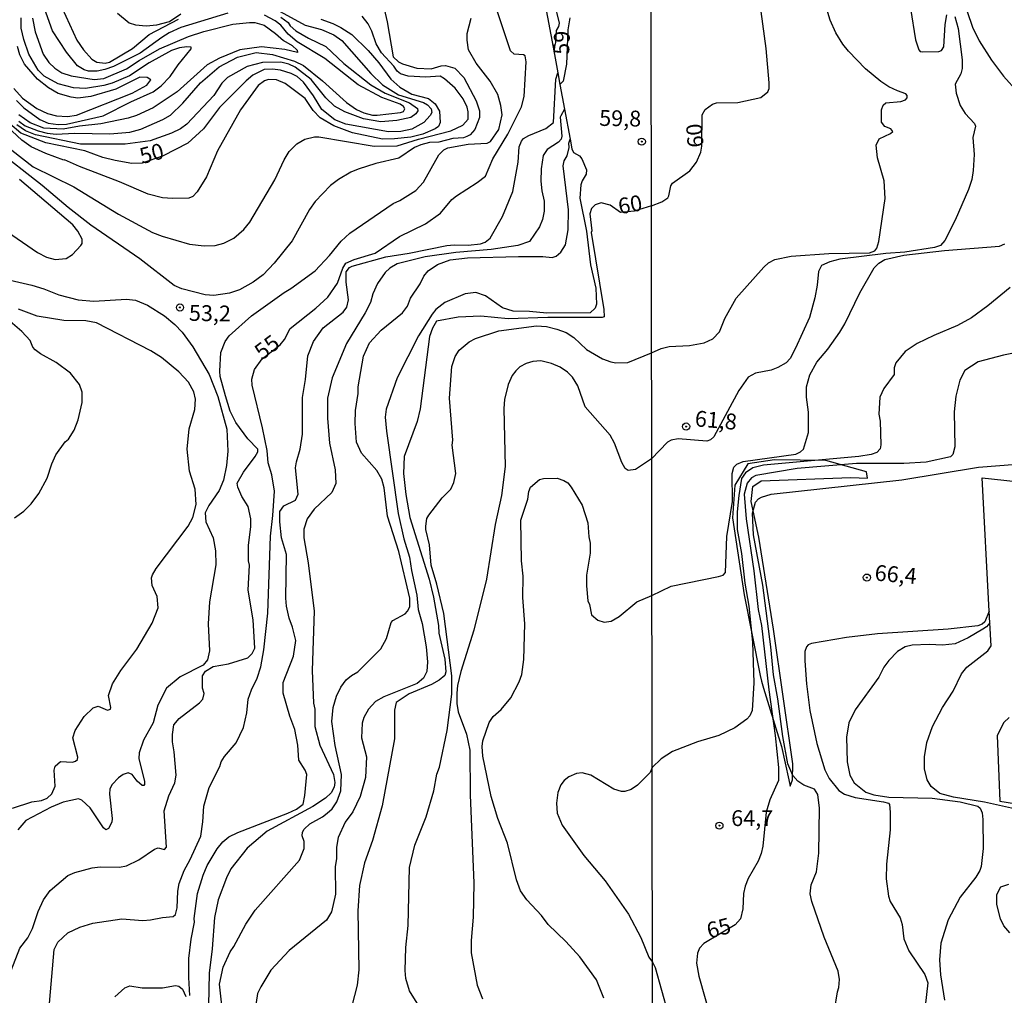
# Model space of a CAD drawing. Units: millimetres. Extents: x 183122 to 185539, y 1671511 to 1674288.
# Drawn here: x 183509 to 183664, y 1671654 to 1671808 of the extents above; entities that cross this region are included whole.
import ezdxf
from ezdxf.enums import TextEntityAlignment as Align

# ---------------------------------------------------------------- set-up
doc = ezdxf.new("R2010")
doc.units = ezdxf.units.MM
doc.header["$MEASUREMENT"] = 0
for name, color, linetype in [('IMAGEM', 7, 'Continuous'), ('V-CORTE', 241, 'Continuous'), ('V-CURVA_DE_NIVEL', 4, 'Continuous'), ('V-CURVA_MESTRA', 1, 'Continuous'), ('V-PONTO_DE_APARELHO', 4, 'Continuous'), ('V-TEXTO_DE_ALTIMETRIA', 40, 'Continuous'), ('X-LIMITE_1000', 7, 'Continuous')]:
    doc.layers.add(name, color=color, linetype=linetype)
picture_1 = doc.add_image_def('image1.jpg', size_in_pixel=(4027, 4628))

# ---------------------------------------------------------------- blocks, each defined once
blk = doc.blocks.new('805')
at = {"color": 0, "linetype": 'ByBlock', "lineweight": -2}
for radius in [0.562, 0.0806]:
    blk.add_circle((0, 0), radius, dxfattribs=at)

msp = doc.modelspace()

# ---------------------------------------------------------------- linework, layer by layer
at = {"layer": 'V-CORTE'}
msp.add_lwpolyline([(183627.12, 1671700.03), (183629.12, 1671693.56), (183630.27, 1671688.31), (183630.49, 1671687.31), (183630.86, 1671688.31), (183630.89, 1671690.8), (183627.86, 1671712.08), (183625.51, 1671726.59), (183624.3, 1671732.24), (183624.56, 1671734.58), (183625.89, 1671735.49), (183640.04, 1671736.03), (183642.69, 1671735.92), (183642.54, 1671736.9), (183636.1, 1671738.72), (183627.98, 1671738.83), (183623.81, 1671738.19), (183621.76, 1671734.82), (183621.38, 1671729.66), (183623.2, 1671717.5), (183625.76, 1671704.77), (183625.94, 1671703.86), (183626.28, 1671702.77)], close=True, dxfattribs=at)
at = {"layer": 'V-CURVA_DE_NIVEL'}
for points in [[(183657.29, 1671816.65), (183658.42, 1671809.57), (183659.25, 1671807.09), (183660.3, 1671804.96), (183662.24, 1671801.91), (183664.16, 1671799.37)], [(183565.86, 1671812.34), (183566.86, 1671807.96), (183567.82, 1671802.4), (183568.68, 1671801.65), (183569.32, 1671801.33), (183571.58, 1671800.65), (183573.84, 1671800.52), (183575.42, 1671801.03), (183576.1, 1671801.08), (183577.57, 1671800.65), (183578.97, 1671799.16), (183580.92, 1671795.49), (183581.43, 1671793.91), (183581.47, 1671792.85), (183580.72, 1671790.93), (183579.98, 1671790.11), (183579.47, 1671789.84), (183578.91, 1671789.64), (183577.25, 1671789.56), (183575.03, 1671788.94), (183573.58, 1671788.88), (183572.17, 1671788.51), (183571.21, 1671788.13), (183568.72, 1671786.42), (183565.09, 1671785.59), (183562.32, 1671784.72), (183561.13, 1671784.21), (183559.2, 1671783.04), (183557.95, 1671782.12), (183555.52, 1671779.58), (183554.62, 1671778.34), (183551.87, 1671773.39), (183549.06, 1671769.83), (183547.29, 1671768.04), (183545.73, 1671766.87), (183543.56, 1671765.63), (183541.98, 1671765.12), (183539.52, 1671764.74), (183538.14, 1671764.86), (183534.47, 1671765.8), (183533.28, 1671766.33), (183527.84, 1671770.56), (183520.14, 1671775.83), (183516.54, 1671778.63), (183512.44, 1671782.14), (183504.87, 1671788)], [(183591.73, 1671811.83), (183592.83, 1671811.58), (183593.21, 1671810.99), (183594.03, 1671807.75), (183593.93, 1671807.19), (183593.57, 1671806.6), (183593.42, 1671804.68), (183593.29, 1671804.04), (183593.06, 1671803.94)], [(183541.72, 1671809.31), (183534.34, 1671807.05), (183532.47, 1671806.21), (183531.32, 1671805.49), (183527.9, 1671803.01), (183523.68, 1671800.9), (183522.32, 1671800.41), (183521.12, 1671800.18), (183519.76, 1671800.18), (183519.07, 1671800.37), (183518.03, 1671801.01), (183516.26, 1671803.17), (183514.08, 1671806.51), (183512.8, 1671810.03)], [(183515.57, 1671810.12), (183517.92, 1671805.04), (183518.94, 1671803.51), (183520.27, 1671802.08), (183521.08, 1671801.61), (183522.36, 1671801.42), (183523.04, 1671801.61), (183526.69, 1671803.74), (183529.31, 1671805.94), (183533.96, 1671808.35)], [(183572.41, 1671651.8), (183570.4, 1671655), (183569.83, 1671656.92), (183569.7, 1671658.2), (183569.83, 1671661.82), (183570.17, 1671665.28), (183570.38, 1671674.45), (183571.23, 1671677.99), (183573.03, 1671682.47), (183574.26, 1671686.56), (183574.73, 1671689.21), (183575.12, 1671690.31), (183576.35, 1671696.11), (183577.08, 1671701.83), (183577.08, 1671704.69), (183575.8, 1671714.54), (183574.73, 1671719.19), (183573.84, 1671722.19), (183573.54, 1671725.37), (183572.98, 1671727.8), (183572.98, 1671728.36), (183573.15, 1671729.55), (183573.43, 1671730.06), (183575.58, 1671732.79), (183576.93, 1671734.2), (183577.42, 1671735.23), (183577.72, 1671736.68), (183577.16, 1671741.13), (183577.25, 1671741.92), (183576.74, 1671748.53), (183577.1, 1671753.56), (183577.59, 1671755.1), (183578.25, 1671756.14), (183579.83, 1671757.44), (183580.81, 1671757.96), (183584.5, 1671759.15), (183590.47, 1671759.96), (183592.05, 1671759.85), (183593.67, 1671759.45), (183595.12, 1671758.89), (183596.34, 1671758.1), (183598.34, 1671756.25), (183600.88, 1671754.76), (183602.16, 1671754.29), (183602.97, 1671754.12), (183604.85, 1671754.2), (183608.6, 1671755.69), (183610.13, 1671756.41), (183611.37, 1671756.71), (183614.57, 1671756.88), (183616.92, 1671757.26), (183618.29, 1671757.9), (183619.31, 1671759.04), (183620.16, 1671761.11), (183621.95, 1671764.33), (183626.31, 1671769.23), (183627.08, 1671769.9), (183628.06, 1671770.45), (183630.62, 1671770.98), (183636.59, 1671771.37), (183643, 1671771.47), (183643.82, 1671771.8), (183644.14, 1671772.23), (183644.49, 1671773.29), (183645.47, 1671780.04), (183645.3, 1671782.85), (183644.27, 1671786.48), (183644.06, 1671788.49), (183644.53, 1671789.49), (183646.3, 1671790.3), (183646.66, 1671790.66), (183646.37, 1671791.04), (183645.42, 1671791.45), (183644.87, 1671792.11), (183644.87, 1671794.08), (183645.13, 1671794.78), (183645.6, 1671795.16), (183647.95, 1671795.4), (183648.67, 1671795.63), (183648.93, 1671795.95), (183648.93, 1671796.3), (183648.73, 1671796.61), (183647.39, 1671797.04), (183646.07, 1671797.7), (183644.79, 1671798.53), (183642.38, 1671800.54), (183639.66, 1671803.34), (183638.79, 1671804.42), (183637.7, 1671806.24), (183636.78, 1671808.2), (183636.12, 1671810.47)], [(183591.82, 1671810.61), (183593.06, 1671803.94)], [(183649.46, 1671810.08), (183650.25, 1671805.13), (183650.76, 1671803.51), (183650.98, 1671803.25), (183651.36, 1671803.21), (183653.96, 1671803.25), (183654.37, 1671803.4), (183654.73, 1671804.02), (183654.96, 1671807.52), (183655.22, 1671809.06)], [(183504.7, 1671789.95), (183511.01, 1671785.08), (183517.45, 1671781.92), (183524.49, 1671777.57), (183529.87, 1671774.72), (183531.36, 1671774.14), (183535.67, 1671772.88), (183538.01, 1671772.58), (183539.72, 1671772.63), (183541.13, 1671773.01), (183542.7, 1671773.82), (183544.28, 1671775.16), (183545.19, 1671776.34), (183549.14, 1671782.99), (183550.63, 1671786.19), (183551.4, 1671787.47), (183552.6, 1671788.68), (183553.88, 1671789.41), (183555.41, 1671789.82), (183556.1, 1671789.82), (183564.84, 1671788.32), (183568.46, 1671788.37), (183571.83, 1671789.43), (183576.95, 1671790.73), (183578.83, 1671791.63), (183579.68, 1671792.59), (183579.68, 1671793.74), (183579.51, 1671794.47), (183578.87, 1671795.79), (183577.59, 1671797.47), (183575.92, 1671798.97), (183575.25, 1671799.35), (183572.99, 1671799.24), (183570.21, 1671799.35), (183569, 1671799.73), (183568.48, 1671800.14), (183567.95, 1671800.93), (183566.01, 1671803.08), (183565.15, 1671804.49), (183564.47, 1671806.49), (183563.86, 1671807.65), (183562.94, 1671808.82)], [(183507.17, 1671657.26), (183508.92, 1671661.74), (183510.18, 1671663.36), (183510.93, 1671664.81), (183511.82, 1671667.5), (183512.67, 1671669.37), (183513.72, 1671670.82), (183516.49, 1671673.21), (183517.58, 1671673.68), (183520.31, 1671674.4), (183521.59, 1671674.57), (183524.66, 1671674.53), (183525.77, 1671674.74), (183527.67, 1671675.68), (183530.16, 1671677.37), (183530.76, 1671677.54), (183531.76, 1671677.3), (183532.08, 1671677.69), (183531.7, 1671683.42), (183532.44, 1671685.75), (183533.36, 1671687.84), (183533.57, 1671689.03), (183533.27, 1671692.7), (183532.98, 1671694.28), (183532.98, 1671695.47), (183533.23, 1671696.99), (183534.04, 1671697.97), (183537.28, 1671700.46), (183537.78, 1671701.02), (183538.01, 1671701.91), (183537.75, 1671702.77), (183537.75, 1671704.69), (183538.2, 1671705.45), (183539.4, 1671706.18), (183541.85, 1671706.62), (183544.88, 1671707.58), (183545.6, 1671708.25), (183545.98, 1671709.08), (183545.73, 1671713.56), (183544.92, 1671718.25), (183545.13, 1671722.17), (183545, 1671722.86), (183545, 1671725.33), (183545.39, 1671728.23), (183545.39, 1671729.51), (183544.96, 1671731.43), (183543.96, 1671733.01), (183543.3, 1671734.52), (183543.21, 1671735.14), (183544.19, 1671736.85), (183546.05, 1671739.32), (183546.45, 1671740.09), (183546.45, 1671740.49), (183544.9, 1671742.15), (183543, 1671744.71), (183542.12, 1671746.5), (183541.36, 1671748.91), (183540.53, 1671751.99), (183540.48, 1671752.8), (183540.65, 1671755.74), (183541.31, 1671757.49), (183541.96, 1671758.4), (183545.45, 1671761.56), (183550.61, 1671765.23), (183551.7, 1671765.84), (183555.52, 1671768.66), (183557.8, 1671771.07), (183559.61, 1671773.35), (183560.98, 1671774.57), (183567.82, 1671779.3), (183568.89, 1671779.75), (183571.41, 1671781.35), (183572.6, 1671782.63), (183575.05, 1671786.96), (183575.84, 1671787.77), (183576.48, 1671788.07), (183579.68, 1671788.66), (183582.67, 1671788.79), (183583.18, 1671789.07), (183584.5, 1671790.93), (183585.01, 1671793.27), (183584.84, 1671794.77), (183584.35, 1671796.47), (183583.15, 1671798.6), (183580.9, 1671801.42), (183579.72, 1671803.55), (183579.49, 1671805.04), (183579.53, 1671806.11), (183580.11, 1671808.54)], [(183508.37, 1671795.55), (183509.52, 1671794.4), (183512.08, 1671792.52), (183513.36, 1671791.97), (183514.98, 1671791.73), (183516.3, 1671791.82), (183522.06, 1671793.1), (183526.41, 1671795.34), (183529.95, 1671796.9), (183531.23, 1671797.86), (183532.66, 1671799.3), (183533.91, 1671801.16), (183535.96, 1671803.68), (183535.94, 1671803.96), (183535.24, 1671804.02), (183534.13, 1671803.85), (183532.85, 1671803.42), (183529.31, 1671801.48), (183526.2, 1671799.41), (183523.47, 1671798.28), (183522.19, 1671797.92), (183519.25, 1671797.41), (183517.37, 1671797.54), (183514.98, 1671798.17), (183512.74, 1671799.37), (183511.82, 1671800.31), (183510.33, 1671802.83), (183509.54, 1671805.17), (183509.13, 1671806.94), (183509.13, 1671808.58)], [(183550.08, 1671808.71), (183551.27, 1671807.84), (183551.57, 1671807.34), (183552.45, 1671806.53), (183554.47, 1671805.36), (183557.22, 1671804.06), (183560.04, 1671801.37), (183564.28, 1671798), (183566.55, 1671796.68), (183570.43, 1671795.17), (183571.66, 1671794.25), (183571.7, 1671793.91), (183571.4, 1671793.44), (183570.64, 1671792.84), (183568.42, 1671792.35), (183565.86, 1671792.16), (183563.13, 1671792.63), (183560.19, 1671793.74), (183558.59, 1671794.65), (183557.2, 1671795.96), (183554.88, 1671798.84), (183552.36, 1671800.8), (183551.36, 1671801.27), (183550.08, 1671801.59), (183547.22, 1671801.54), (183544.79, 1671800.9), (183541.68, 1671799.16), (183540.78, 1671798.28), (183539.52, 1671796.32), (183535.26, 1671791.82), (183534.26, 1671791.05), (183532.85, 1671790.37), (183529.48, 1671789.15), (183525.52, 1671788.62), (183518.46, 1671788.62), (183511.36, 1671790.11), (183509.8, 1671790.75), (183508.45, 1671791.67)], [(183510.93, 1671808.54), (183511.35, 1671806.36), (183512.59, 1671802.83), (183513.5, 1671801.55), (183514.42, 1671800.65), (183515.53, 1671799.92), (183517.03, 1671799.41), (183520.65, 1671798.86), (183522.15, 1671799.03), (183525.73, 1671800.52), (183527.73, 1671801.87), (183530.93, 1671803.68), (183535.52, 1671805.64), (183537.93, 1671806.45), (183542.51, 1671807.56), (183545.13, 1671807.86), (183545.99, 1671807.86), (183547.48, 1671807.43), (183549.25, 1671806.13), (183550.51, 1671804.98), (183551.87, 1671804.19), (183552.68, 1671803.47), (183552.72, 1671803.12), (183550.72, 1671803.59), (183547.05, 1671803.98), (183543.64, 1671803.55), (183540.4, 1671802.2), (183538.48, 1671801.14), (183533.75, 1671796.9), (183529.93, 1671794.4), (183527.31, 1671793.14), (183526.03, 1671792.74), (183521.72, 1671791.86), (183518.31, 1671791.5), (183515.75, 1671791.01), (183512.72, 1671791.16), (183510.52, 1671792.01), (183508.73, 1671793.29)], [(183508.75, 1671792.29), (183509.73, 1671791.54), (183511.82, 1671790.73), (183513.23, 1671790.37), (183514.64, 1671790.2), (183517.54, 1671790.37), (183523.13, 1671790.26), (183526.28, 1671790.52), (183528.03, 1671791.03), (183531.49, 1671792.52), (183532.68, 1671793.23), (183534.62, 1671795.11), (183537.41, 1671798.31), (183540.38, 1671800.84), (183543.28, 1671802.35), (183546.2, 1671803.12), (183548.8, 1671802.78), (183552.26, 1671801.76), (183553.66, 1671801.08), (183556.69, 1671798.66), (183560.47, 1671795.21), (183562.02, 1671794.12), (183563.18, 1671793.57), (183564.58, 1671793.2), (183565.31, 1671793.2), (183568.98, 1671793.63), (183569.45, 1671793.82), (183569.66, 1671794.21), (183569.48, 1671794.57), (183568.93, 1671794.93), (183566.03, 1671796), (183562.32, 1671798.02), (183557.03, 1671802.14), (183552.7, 1671804.79), (183551.27, 1671806), (183550.1, 1671807.41), (183549.23, 1671808.11), (183547.52, 1671808.99)], [(183595.72, 1671808.57), (183595.39, 1671806.7), (183595.19, 1671801.26), (183594.63, 1671798.6), (183594.15, 1671798.05), (183594.87, 1671794.18), (183595.75, 1671789.42), (183596.03, 1671787.9), (183596.27, 1671787.34), (183597.25, 1671786.79), (183597.61, 1671786.32), (183598.36, 1671784.61), (183598.27, 1671783.89), (183597.63, 1671782.87), (183597.42, 1671782.23), (183597.27, 1671780.09), (183598.32, 1671774.93), (183598.96, 1671769.6), (183599.81, 1671765.93), (183599.89, 1671763.37), (183599.7, 1671762.73), (183598.89, 1671762.03), (183592.09, 1671761.96), (183589.32, 1671762.22), (183586.76, 1671762.26), (183585.06, 1671762.79), (183582.41, 1671764.69), (183580.88, 1671765.21), (183579.17, 1671764.99), (183575.97, 1671763.65), (183574.56, 1671762.52), (183573.96, 1671761.8), (183571.81, 1671758.38), (183568.46, 1671751.77), (183566.73, 1671746.83), (183566.59, 1671745.55), (183566.78, 1671743.33), (183568.59, 1671730.32), (183569.53, 1671726.35), (183570.42, 1671723.45), (183570.72, 1671721.32), (183571.58, 1671717.44), (183571.79, 1671715.18), (183572.39, 1671712.96), (183573.03, 1671709.29), (183573.24, 1671706.95), (183573.15, 1671705.41), (183572.6, 1671704.37), (183571.64, 1671703.51), (183566.33, 1671701.4), (183565.05, 1671700.65), (183563.96, 1671699.46), (183563.19, 1671698.12), (183562.94, 1671697.22), (183562.83, 1671694.92), (183563.6, 1671691.93), (183563.47, 1671688.69), (183562.62, 1671685.66), (183561.45, 1671683.27), (183560.23, 1671681.59), (183559.16, 1671679.18), (183558.87, 1671677.69), (183558.87, 1671675.9), (183558.69, 1671674.58), (183558.74, 1671670.27), (183558.1, 1671667.45), (183557.33, 1671666.17), (183551.4, 1671661.37), (183548.54, 1671658.26), (183546.92, 1671655.64), (183546.43, 1671654.57), (183546.07, 1671652.1)], [(183556.39, 1671808.39), (183558.31, 1671807.71), (183559.59, 1671807.07), (183561.32, 1671805.94), (183563.86, 1671803.44), (183565.54, 1671801.5), (183567.46, 1671798.92), (183568.89, 1671797.62), (183570.77, 1671796.53), (183573.39, 1671795.85), (183574.48, 1671795.02), (183575.12, 1671793.83), (183575.24, 1671792.08), (183574.99, 1671791.44), (183574.44, 1671791.05), (183572.52, 1671790.24), (183570.6, 1671789.75), (183568.04, 1671789.47), (183566.12, 1671789.45), (183561.43, 1671790.43)], [(183656.48, 1671808.8), (183656.99, 1671806.88), (183657.63, 1671801.93), (183657.61, 1671800.61), (183657.42, 1671799.75), (183656.54, 1671798.11), (183656.65, 1671796.68), (183657.29, 1671794.76), (183658.1, 1671793.48), (183659.57, 1671791.92), (183659.7, 1671791.47), (183659.32, 1671789.68), (183659.51, 1671786.99), (183659.38, 1671784.47), (183659.15, 1671783.06), (183658.63, 1671781.49), (183656.5, 1671776.62), (183654.86, 1671773.42), (183654.18, 1671772.63), (183653.28, 1671772.33), (183648.59, 1671771.6), (183645.56, 1671771.39), (183638.34, 1671770.49), (183636.72, 1671770.09), (183635.42, 1671769.47), (183634.97, 1671768.55), (183634.76, 1671766.38), (183634.37, 1671764.37), (183633.52, 1671761.26), (183631.34, 1671756.43), (183630.47, 1671754.83), (183629.85, 1671754.13), (183628.53, 1671753.36), (183627.5, 1671752.97), (183624.99, 1671752.51), (183623.83, 1671751.84), (183622.4, 1671749.78), (183618.45, 1671742.43), (183617.9, 1671741.96), (183617.35, 1671741.75), (183612.82, 1671742.13), (183611.71, 1671741.92), (183611.13, 1671741.6), (183608.62, 1671738.96), (183606.08, 1671737.29), (183604.91, 1671737.14), (183604.46, 1671737.44), (183603.9, 1671738.4), (183602.73, 1671741.45), (183602.09, 1671742.69), (183598.15, 1671747.16), (183596.97, 1671750.51), (183596.12, 1671751.86), (183595.33, 1671752.67), (183594.18, 1671753.43), (183592.82, 1671754.03), (183591.11, 1671754.42), (183589.88, 1671754.33), (183588.83, 1671754.03), (183587.81, 1671753.5), (183587.16, 1671752.88), (183586.63, 1671752.11), (183585.99, 1671750.71), (183585.39, 1671748.36), (183585.27, 1671746.91), (183585.52, 1671737.76), (183584.92, 1671733.18), (183583.9, 1671728.61), (183582.58, 1671719.96), (183580.57, 1671711.9), (183578.48, 1671705.41), (183577.97, 1671703.19), (183577.86, 1671701.98), (183577.89, 1671700.34), (183578.1, 1671699.01), (183579.42, 1671695.52), (183579.93, 1671693), (183579.98, 1671685.92), (183580.57, 1671671.97), (183580.45, 1671666.6), (183580.11, 1671662.93), (183580.11, 1671661.01), (183581.06, 1671655.89), (183581.94, 1671653.72)], [(183593.06, 1671803.94), (183593.81, 1671799.88)], [(183555.2, 1671793.96), (183553.94, 1671795.83), (183550.78, 1671798.2), (183549.44, 1671798.77), (183548.16, 1671798.86), (183547.52, 1671798.62), (183546.52, 1671797.9), (183543.76, 1671794.04), (183540.1, 1671787.6), (183538.35, 1671783.51), (183536.92, 1671781.12), (183536.22, 1671780.39), (183535.58, 1671780.09), (183533.02, 1671780.05), (183531.4, 1671780.18), (183529.18, 1671780.73), (183524.66, 1671782.71), (183518.35, 1671785.12), (183515.96, 1671786.19), (183515.85, 1671786.12), (183513.02, 1671787.17), (183510.72, 1671788.21), (183509.22, 1671789.28), (183503.04, 1671795)], [(183550.21, 1671726.52), (183549.95, 1671729.04), (183549.95, 1671730.68), (183550.59, 1671731.55), (183552.39, 1671732.43), (183552.83, 1671733.39), (183552.43, 1671737.53), (183552.55, 1671738.49), (183553.17, 1671740.47), (183553.53, 1671742.86), (183553.53, 1671748.66), (183554, 1671751.47), (183554.36, 1671755.25), (183555.26, 1671757.49), (183556.77, 1671759.66), (183559.93, 1671762.1), (183560.53, 1671762.91), (183560.78, 1671764.06), (183560.4, 1671766.87), (183560.42, 1671768.49), (183560.94, 1671769.19), (183561.34, 1671769.39), (183566.67, 1671770.86), (183570.34, 1671771.43), (183576.27, 1671772.63), (183577.46, 1671772.76), (183579.64, 1671772.71), (183581.6, 1671772.93), (183582.33, 1671773.18), (183583.15, 1671773.78), (183585.07, 1671777.24), (183586.69, 1671781.16), (183587.55, 1671785.81), (183587.7, 1671788.22), (183588.08, 1671789.14), (183588.4, 1671789.54), (183589.26, 1671789.99), (183591.92, 1671791.11), (183593.11, 1671792.08), (183593.52, 1671798.9), (183593.81, 1671799.88), (183594.15, 1671798.05)], [(183666.42, 1671796.85), (183664.16, 1671799.37)], [(183594.87, 1671794.18), (183594.31, 1671793.1), (183594.2, 1671792.89), (183594.44, 1671789.9), (183594.33, 1671789.43), (183593.92, 1671788.98), (183592.11, 1671787.79), (183591.51, 1671786.83), (183591.17, 1671784.74), (183591.15, 1671782.82), (183591.28, 1671781.25), (183591.66, 1671779.62), (183591.68, 1671778.09), (183591.39, 1671776.77), (183590.92, 1671775.57), (183589.36, 1671773.27), (183587.49, 1671772.65), (183583.31, 1671771.99), (183577.72, 1671771.52), (183572.86, 1671770.84), (183568.46, 1671769.77), (183567.31, 1671769.06), (183566.54, 1671768.4), (183565.35, 1671766.66), (183564.62, 1671765.04), (183564.24, 1671763.67), (183563.43, 1671762.01), (183560.44, 1671757.15), (183558.18, 1671751.77), (183557.46, 1671748.53), (183557.46, 1671745.38), (183557.76, 1671741.45), (183558.65, 1671737.23), (183558.78, 1671735.05), (183558.14, 1671733.65), (183555.37, 1671731), (183554.28, 1671729.51), (183553.75, 1671727.89), (183553.75, 1671726.48), (183554.43, 1671722.56), (183555.37, 1671714.92), (183555.07, 1671705.58), (183555.28, 1671700.42), (183555.45, 1671699.44), (183555.47, 1671696.71), (183556.24, 1671693.77), (183558.4, 1671689.12), (183558.61, 1671687.88), (183558.54, 1671687.16), (183558.03, 1671686.26), (183557.16, 1671685.41), (183555.16, 1671684.1), (183547.95, 1671680.22), (183544.77, 1671677.5), (183542.23, 1671674.23), (183541.51, 1671672.83), (183540.23, 1671669.33), (183539.63, 1671666.56), (183539.29, 1671661.61), (183538.78, 1671657.77), (183538.69, 1671652.7)], [(183561.43, 1671790.43), (183558.44, 1671791.52), (183556.33, 1671792.82), (183555.2, 1671793.96)], [(183541.1, 1671649.92), (183540.44, 1671656.02), (183540.99, 1671658.75), (183542.08, 1671661.14), (183542.7, 1671661.99), (183544.58, 1671665.49), (183546.07, 1671667.75), (183553.02, 1671675.6), (183553.77, 1671677.48), (183553.79, 1671678.54), (183553.49, 1671679.48), (183553.53, 1671680.04), (183553.77, 1671680.5), (183554.68, 1671681.33), (183556.69, 1671682.46), (183557.42, 1671683.06), (183558.19, 1671683.74), (183558.93, 1671684.81), (183559.59, 1671686.56), (183559.68, 1671689.16), (183558.65, 1671693.73), (183558.14, 1671697.52), (183558.35, 1671699.74), (183558.91, 1671701.49), (183559.59, 1671702.94), (183560.42, 1671704.07), (183561.23, 1671704.77), (183562.26, 1671705.34), (183565.9, 1671708.99), (183566.8, 1671710.62), (183567.5, 1671713.15), (183567.8, 1671713.45), (183569.7, 1671714.49), (183570.1, 1671714.9), (183570.44, 1671715.61), (183570.47, 1671716.97), (183568.74, 1671724.35), (183566.93, 1671729.94), (183566.39, 1671734.37), (183566.03, 1671735.78), (183565.26, 1671737.14), (183562.83, 1671739.85), (183562.06, 1671741.62), (183561.85, 1671744.57), (183561.89, 1671746.61), (183562.28, 1671749.3), (183562.28, 1671750.34), (183563.13, 1671755.19), (183564.09, 1671757.28), (183565.92, 1671759.26), (183569.31, 1671762.01), (183570.08, 1671763.08), (183570.57, 1671764.31), (183572.09, 1671766.57), (183572.68, 1671767.81), (183573.34, 1671768.64), (183574.84, 1671769.66), (183576.82, 1671770.37), (183579.55, 1671770.71), (183587.61, 1671770.92), (183591.45, 1671770.92), (183592.9, 1671770.77), (183593.54, 1671770.98), (183594.27, 1671771.6), (183595.03, 1671772.76), (183595.46, 1671775.1), (183595.5, 1671778.3), (183594.63, 1671785.21), (183594.82, 1671786), (183595.31, 1671786.79), (183595.59, 1671788.11), (183595.54, 1671788.79), (183595.75, 1671789.42)], [(183506.96, 1671774.8), (183511.7, 1671771.54), (183513.1, 1671770.79), (183514.51, 1671770.45), (183516.21, 1671770.6), (183517.22, 1671771.22), (183518.52, 1671772.63), (183518.73, 1671772.97), (183518.73, 1671773.65), (183518.07, 1671774.89), (183517.26, 1671775.89), (183508.88, 1671783.08)], [(183601.09, 1671653.85), (183599.92, 1671656.75), (183597.31, 1671660.37), (183595.05, 1671662.8), (183592.28, 1671665.45), (183591.21, 1671666.86), (183588.93, 1671669.33), (183587.93, 1671670.78), (183587.27, 1671672.49), (183585.86, 1671678.29), (183584.33, 1671682.21), (183583.28, 1671685.66), (183581.98, 1671692.02), (183581.88, 1671693.56), (183582, 1671694.45), (183582.96, 1671697.35), (183583.6, 1671698.31), (183584.88, 1671699.39), (183586.37, 1671701.25), (183587.72, 1671703.75), (183588.12, 1671704.94), (183588.46, 1671707.29), (183588.59, 1671712.92), (183588.29, 1671717.06), (183588.34, 1671720.43), (183588.06, 1671722.86), (183588, 1671729.3), (183589.1, 1671732.62), (183589.23, 1671733.82), (183589.49, 1671734.5), (183590.9, 1671735.69), (183591.54, 1671735.86), (183593.71, 1671735.9), (183594.78, 1671735.54), (183595.37, 1671735.16), (183595.93, 1671734.5), (183597.63, 1671731.64), (183598.53, 1671728.87), (183598.68, 1671726.65), (183598.91, 1671725.67), (183598.91, 1671724.09), (183598.32, 1671720.6), (183598.32, 1671718.93), (183598.57, 1671716.54), (183598.83, 1671715.95), (183599.13, 1671714.33), (183600.11, 1671713.51), (183601.13, 1671713.21), (183602.24, 1671713.36), (183603.48, 1671714.07), (183606.3, 1671716.39), (183608.65, 1671717.38), (183611.71, 1671718.87), (183619.18, 1671720.37), (183619.9, 1671720.62), (183620.29, 1671721.03), (183620.5, 1671726.69), (183621.36, 1671732.24), (183621.31, 1671736.63), (183621.57, 1671737.63), (183622.08, 1671738.15), (183623.07, 1671738.55), (183631.39, 1671739.72), (183632.13, 1671740.08), (183632.56, 1671740.52), (183633.35, 1671743.12), (183633.35, 1671746.32), (183633.05, 1671748.71), (183633.05, 1671750.33), (183633.56, 1671752.25), (183634.67, 1671754.25), (183636.4, 1671756.26), (183638.32, 1671758.99), (183639.09, 1671760.28), (183641.46, 1671765.18), (183643.72, 1671769.11), (183644.45, 1671769.85), (183645.43, 1671770.43), (183648.42, 1671771.13), (183654.82, 1671771.88), (183663.5, 1671772.56), (183664.34, 1671772.9)], [(183506.71, 1671767.32), (183510.8, 1671766.36), (183512.72, 1671765.8), (183515.07, 1671764.86), (183518.14, 1671764.05), (183520.59, 1671763.88), (183525.77, 1671764.18), (183527.14, 1671764.01), (183529.06, 1671763.2), (183531.74, 1671761.52), (183533.36, 1671760.17), (183534.55, 1671758.94), (183536.2, 1671756.64), (183538.78, 1671752.29), (183540.18, 1671748.79), (183541.59, 1671743.63), (183541.76, 1671740.17), (183541.51, 1671737.91), (183541.04, 1671735.61), (183540.37, 1671733.99), (183538.73, 1671731.6), (183538.14, 1671730.45), (183538.27, 1671729.04), (183539.42, 1671726.48), (183539.8, 1671724.43), (183539.82, 1671722.22), (183538.82, 1671716.37), (183538.63, 1671712.92), (183538.86, 1671708.65), (183538.52, 1671707.25), (183537.84, 1671706.41), (183534.22, 1671704.58), (183532.04, 1671702.77), (183530.69, 1671700.08), (183529.93, 1671697.31), (183528.43, 1671694.54), (183527.75, 1671692.55), (183527.71, 1671691.65), (183528.58, 1671688.05), (183528.58, 1671687.56), (183528.46, 1671687.39), (183528.2, 1671687.41), (183527.45, 1671688.09), (183526.64, 1671689.14), (183526.03, 1671689.39), (183525.24, 1671689.12), (183524.49, 1671688.61), (183523.49, 1671687.58), (183523.12, 1671686.86), (183523.04, 1671686.01), (183523.47, 1671682.21), (183523.42, 1671681.63), (183522.89, 1671680.59), (183522.51, 1671680.42), (183522.12, 1671680.73), (183520.01, 1671683.87), (183518.71, 1671685.11), (183518.18, 1671685.28), (183515.75, 1671684.77), (183513.87, 1671684), (183509.86, 1671681.86), (183508.58, 1671680.38)], [(183665.19, 1671766.01), (183661.69, 1671763.11), (183659.09, 1671761.23), (183656.87, 1671759.99), (183653.15, 1671758.44), (183650.53, 1671757.16), (183648.65, 1671755.9), (183647.17, 1671754.13), (183646.88, 1671753.32), (183646.88, 1671752.29), (183645.26, 1671750.08), (183644.61, 1671748.71), (183644.49, 1671746.02), (183644.66, 1671744.91), (183644.79, 1671741.2), (183644.66, 1671740.56), (183644.15, 1671739.98), (183643.27, 1671739.66), (183641.33, 1671739.36), (183626.27, 1671737.97), (183624.58, 1671737.57), (183623.42, 1671736.78), (183622.79, 1671735.85), (183622.38, 1671733.19), (183622.12, 1671730.61), (183622.12, 1671727.84), (183622.81, 1671724), (183623.34, 1671719.35), (183623.94, 1671715.72), (183624.51, 1671710.04), (183624.75, 1671703.6), (183624.47, 1671699.25), (183624.09, 1671698.39), (183623.66, 1671697.88), (183621.74, 1671696.53), (183619.22, 1671695.27), (183615.87, 1671694.27), (183611.93, 1671692.78), (183610.11, 1671691.63), (183608.7, 1671690.24), (183608.36, 1671689.45), (183606.38, 1671687.45), (183605.4, 1671686.77), (183604.38, 1671686.47), (183603.86, 1671686.47), (183602.63, 1671686.83), (183599.04, 1671689.03), (183597.64, 1671689.42), (183596.78, 1671689.31), (183595.55, 1671688.78), (183594.82, 1671688.18), (183594.31, 1671687.5), (183593.8, 1671686.3), (183593.58, 1671684.64), (183593.71, 1671683.02), (183594.48, 1671681.14), (183597.93, 1671676.37), (183601.26, 1671672.36), (183604.95, 1671667.07), (183606.89, 1671663.42), (183608.17, 1671660.29), (183608.74, 1671659.54), (183609.19, 1671658.68), (183611.16, 1671651.53)], [(183507.75, 1671683.85), (183510.8, 1671684.81), (183512.34, 1671685.02), (183513.23, 1671685.43), (183513.98, 1671686.09), (183514.51, 1671687.29), (183514.34, 1671689.8), (183514.49, 1671690.48), (183515.32, 1671691.21), (183517.2, 1671691.08), (183517.71, 1671691.23), (183518.01, 1671691.51), (183518.09, 1671691.89), (183517.28, 1671694.92), (183517.62, 1671696.11), (183519.07, 1671698.29), (183520.5, 1671699.65), (183521.25, 1671699.95), (183522.76, 1671699.27), (183523.21, 1671699.44), (183523.29, 1671699.74), (183522.91, 1671701.62), (183523.55, 1671703.45), (183524.83, 1671705.54), (183527.35, 1671708.91), (183529.82, 1671713.05), (183530.72, 1671715.46), (183530.59, 1671717.23), (183529.82, 1671718.98), (183529.69, 1671720.17), (183529.86, 1671720.64), (183530.42, 1671721.66), (183535.49, 1671728.32), (183536.2, 1671729.72), (183536.73, 1671731.77), (183536.58, 1671734.16), (183535.67, 1671737.04), (183535.3, 1671740.51), (183535.62, 1671743.71), (183536.52, 1671746.74), (183536.64, 1671748.4), (183536.37, 1671749.56), (183535.54, 1671751.09), (183534.02, 1671752.69), (183531.27, 1671754.97), (183529.58, 1671756.04), (183521.01, 1671760.43), (183519.33, 1671760.73), (183515.83, 1671760.81), (183511.65, 1671761.5), (183508.71, 1671762.6)], [(183508.07, 1671729.68), (183509.52, 1671730.7), (183510.69, 1671731.85), (183511.93, 1671733.52), (183513.23, 1671735.91), (183513.95, 1671738.19), (183514.59, 1671739.62), (183516.09, 1671741.64), (183516.6, 1671742.07), (183517.49, 1671743.48), (183518.11, 1671745.12), (183518.73, 1671747.85), (183518.73, 1671749.47), (183518.35, 1671750.68), (183516.92, 1671752.5), (183514.66, 1671754.16), (183512.17, 1671755.52), (183511.31, 1671756.16), (183510.95, 1671756.59), (183510.54, 1671757.66), (183509.22, 1671759.09), (183507.37, 1671760.64)], [(183637.45, 1671651.91), (183637.93, 1671654.82), (183638.17, 1671655.5), (183638.26, 1671656.78), (183638.04, 1671658.1), (183635.84, 1671663.48), (183633.9, 1671669.07), (183633.65, 1671670.31), (183633.79, 1671671.74), (183634.63, 1671673.77), (183635.01, 1671676.71), (183635.1, 1671683.8), (183634.84, 1671685.97), (183634.31, 1671686.8), (183632.63, 1671687.44), (183631.7, 1671688.1), (183630.91, 1671689), (183630.12, 1671690.84), (183629.31, 1671695.15), (183628.53, 1671701.08), (183627.86, 1671704.88), (183627.44, 1671709.27), (183626.14, 1671719.01), (183624.68, 1671726.99), (183624.51, 1671730.4), (183625.03, 1671732.11), (183625.5, 1671732.66), (183625.97, 1671732.94), (183627.46, 1671733.39), (183648.12, 1671735.67), (183660.2, 1671737.65), (183666.26, 1671738.14)], [(183661.89, 1671714.92), (183660.77, 1671735.95), (183670.05, 1671734.96), (183670.24, 1671734.97)], [(183552.45, 1671710.27), (183551.96, 1671712.41), (183551.4, 1671713.81), (183551.02, 1671715.73), (183550.89, 1671716.97), (183550.97, 1671723.88), (183550.21, 1671726.52)], [(183661.89, 1671714.92), (183661.22, 1671713.26), (183660.79, 1671712.86), (183660.11, 1671712.6), (183655.42, 1671712.09), (183644.28, 1671711.32), (183639.37, 1671710.77), (183633.82, 1671709.83), (183633.31, 1671709.59), (183633.05, 1671709.27), (183632.79, 1671708.55), (183632.81, 1671707.06), (183633.07, 1671703.43), (183633.6, 1671699.25), (183634.67, 1671694.04), (183635.95, 1671689.9), (183636.61, 1671688.53), (183638.17, 1671686.61), (183639.03, 1671686.01), (183640.73, 1671685.5), (183645.22, 1671684.84), (183646, 1671684.63), (183646.13, 1671684.43), (183646.28, 1671683.2), (183646.28, 1671680.38), (183645.68, 1671675), (183645.62, 1671672.66), (183646, 1671669.93), (183646.28, 1671669.11), (183647.84, 1671666.51), (183648.13, 1671665.44), (183648.41, 1671663.22), (183649.18, 1671661.3), (183651.74, 1671657.59), (183652.19, 1671656.23), (183651.42, 1671649.35)], [(183661.99, 1671713.07), (183661.89, 1671714.92)], [(183666.85, 1671683.49), (183661.15, 1671684.75), (183656.23, 1671685.56), (183654.09, 1671686.14), (183652.75, 1671687.23), (183652.08, 1671688.32), (183651.7, 1671690.03), (183651.7, 1671691.95), (183652.04, 1671694.17), (183652.94, 1671696.73), (183654.51, 1671699.71), (183656.18, 1671702.32), (183657.54, 1671705.01), (183658.36, 1671706.07), (183661.69, 1671708.65), (183662.18, 1671709.46), (183661.99, 1671713.07), (183661.48, 1671712.45), (183660.88, 1671712.07), (183658.57, 1671710.72), (183656.52, 1671709.78), (183654.52, 1671709.53), (183652.43, 1671709.66), (183649.74, 1671709.55), (183648.63, 1671709.27), (183647.43, 1671708.55), (183646.04, 1671707.14), (183645.28, 1671706.07), (183644.46, 1671704.49), (183640.73, 1671699.33), (183639.73, 1671697.28), (183639.39, 1671695.02), (183639.49, 1671691.14), (183639.9, 1671689.04), (183640.56, 1671687.85), (183642.4, 1671686.37), (183643.68, 1671685.95), (183646.07, 1671685.54), (183652.9, 1671685.41), (183657.29, 1671684.82), (183660.09, 1671684.16), (183660.45, 1671683.8), (183660.75, 1671683.11), (183660.9, 1671682.05), (183660.92, 1671677.48), (183660.6, 1671674.62), (183660.41, 1671673.98), (183659.79, 1671672.91), (183657.33, 1671669.75), (183655.39, 1671666.21), (183654.26, 1671662.54), (183654.02, 1671659.9), (183654.19, 1671657.51), (183654.82, 1671653.54)], [(183535.75, 1671654.25), (183535.56, 1671657.09), (183535.58, 1671660.09), (183535.93, 1671663.15), (183536.47, 1671665.81), (183536.43, 1671666.43), (183536.94, 1671670.33), (183537.82, 1671673.23), (183538.46, 1671674.79), (183540.03, 1671677.39), (183540.97, 1671678.5), (183541.89, 1671679.29), (183543.32, 1671680.01), (183551.23, 1671683.02), (183552.58, 1671683.68), (183553.6, 1671684.45), (183553.88, 1671685.84), (183554.18, 1671689.14), (183553.94, 1671689.8), (183552.96, 1671691.38), (183552.77, 1671693.77), (183552.3, 1671696.26), (183551.51, 1671698.37), (183550.46, 1671702), (183550.46, 1671703.66), (183552.08, 1671707.82), (183552.45, 1671710.27)], [(183665.12, 1671664.12), (183664.2, 1671665.27), (183663.65, 1671666.38), (183663.09, 1671668.64), (183663.09, 1671670.22), (183663.73, 1671671.42), (183665, 1671671.84)], [(183523.93, 1671654.06), (183525.49, 1671655.49), (183526.28, 1671655.76), (183528.2, 1671655.47), (183531.44, 1671655.49), (183533.49, 1671655.85), (183534, 1671655.72), (183534.6, 1671655.26), (183535.11, 1671654.1)]]:
    msp.add_lwpolyline(points, dxfattribs=at)
at = {"layer": 'V-CURVA_MESTRA'}
for points in [[(183549.44, 1671809.9), (183553.92, 1671807.41), (183556.52, 1671806.73), (183558.44, 1671805.9), (183559.72, 1671804.98), (183564.3, 1671799.79), (183566.16, 1671798.02), (183568.68, 1671796.43), (183572.6, 1671795.23), (183573.24, 1671794.85), (183573.84, 1671794.23), (183573.92, 1671793.65), (183573.69, 1671793.18), (183572.66, 1671792.05), (183570.79, 1671790.99), (183569.02, 1671790.63), (183567.1, 1671790.58), (183560.36, 1671791.82), (183558.63, 1671792.46), (183556.56, 1671794.13), (183555.26, 1671796.26), (183553.69, 1671798.43), (183552.7, 1671799.31), (183551.74, 1671799.82), (183550.04, 1671800.31), (183548.76, 1671800.5), (183547.48, 1671800.44), (183545.69, 1671799.52), (183544.62, 1671798.65), (183540.42, 1671794.44), (183537.88, 1671791.05), (183535.45, 1671788.81), (183531.55, 1671786.79), (183528.23, 1671785.66), (183526.57, 1671785.61), (183523.94, 1671786.04), (183522.02, 1671786.55), (183519.16, 1671787.58), (183513.02, 1671788.85), (183509.09, 1671790.39), (183507.36, 1671791.86)], [(183513.51, 1671651.8), (183514.34, 1671661.52), (183514.89, 1671662.68), (183516.49, 1671664.12), (183518.37, 1671665.04), (183520.42, 1671665.66), (183525, 1671666.34), (183528.33, 1671666.11), (183529.52, 1671666.19), (183531.4, 1671666.56), (183533.1, 1671666.7), (183533.49, 1671667.04), (183533.72, 1671668.09), (183533.83, 1671670.74), (183534.06, 1671671.93), (183534.83, 1671673.98), (183535.81, 1671675.72), (183537.46, 1671679.4), (183537.8, 1671681.65), (183537.94, 1671684.13), (183538.8, 1671687.07), (183540.46, 1671690.42), (183540.67, 1671691.12), (183541.19, 1671691.97), (183543.06, 1671694.13), (183544.21, 1671696.58), (183544.73, 1671698.89), (183544.94, 1671701.02), (183545.45, 1671702.51), (183546.35, 1671704.34), (183546.94, 1671706.14), (183547.44, 1671708.82), (183548.05, 1671714.62), (183548.48, 1671726.78), (183548.86, 1671730.02), (183549.08, 1671733.86), (183548.69, 1671736.42), (183548.12, 1671738.34), (183547.92, 1671740.3), (183547.22, 1671743.84), (183545.58, 1671750.58), (183545.51, 1671751.56), (183545.92, 1671753.05), (183547.16, 1671754.75), (183550, 1671756.98), (183550.7, 1671757.83), (183551.59, 1671759.56), (183555.62, 1671762.75), (183557.52, 1671764.5), (183559.06, 1671766.7), (183559.87, 1671769.05), (183560.36, 1671769.86), (183561.68, 1671770.45), (183564.97, 1671771.41), (183568.81, 1671774.04), (183572.92, 1671776.08), (183575.29, 1671777.73), (183577.06, 1671779.88), (183577.8, 1671780.5), (183581.09, 1671782.59), (183582.41, 1671783.61), (183583.58, 1671786.32), (183585.93, 1671790.24), (183588.1, 1671794.55), (183588.49, 1671796.17), (183588.83, 1671801.63), (183588.64, 1671802.57), (183588.38, 1671802.72), (183586.91, 1671802.87), (183586.33, 1671803.38), (183584.22, 1671809.69)], [(183608.57, 1671778.88), (183610.22, 1671779.56), (183611.16, 1671780.16), (183611.35, 1671780.46), (183611.65, 1671782.08), (183611.93, 1671782.47), (183614.66, 1671784.45), (183615.72, 1671785.8), (183616.38, 1671787.38), (183616.56, 1671788.33), (183616.6, 1671793.27), (183617.05, 1671794.1), (183618.24, 1671794.95), (183618.84, 1671795.14), (183622.21, 1671795.23), (183625.84, 1671796), (183626.95, 1671796.91), (183627.14, 1671797.45), (183627.18, 1671798.34), (183626.71, 1671803.76), (183625.9, 1671809.57)], [(183524.3, 1671809.33), (183526.15, 1671807.77), (183527.14, 1671807.49), (183528.84, 1671807.32), (183530.51, 1671807.47), (183532.51, 1671808.03), (183534.3, 1671809.24)], [(183507.96, 1671797.41), (183509.33, 1671795.89), (183511.57, 1671794.29), (183513.27, 1671793.46), (183514.68, 1671793.1), (183516.43, 1671793.03), (183517.88, 1671793.23), (183526.62, 1671796.68), (183528.93, 1671797.94), (183529.59, 1671798.77), (183529.01, 1671799.18), (183527.86, 1671799.22), (183524.06, 1671797.34), (183520.1, 1671796.17), (183518.05, 1671795.91), (183517.03, 1671796.04), (183514.98, 1671796.66), (183513.46, 1671797.53), (183511.7, 1671798.88), (183509.67, 1671801.29), (183508.92, 1671802.76), (183508.54, 1671804.06)], [(183608.57, 1671778.88), (183605.86, 1671778.05), (183603.69, 1671777.87), (183602.08, 1671779.02), (183600.64, 1671779.39), (183599.68, 1671779.05), (183599.11, 1671778.47), (183598.87, 1671777.64), (183599.19, 1671774.97), (183599.08, 1671774.68), (183601.07, 1671762.52), (183601.11, 1671761.37), (183600.81, 1671761.26), (183592.26, 1671761.26), (183585.99, 1671761.05), (183581.64, 1671761.47), (183578.1, 1671761.35), (183574.69, 1671760.69), (183574.01, 1671759.6), (183573.58, 1671758.26), (183572.11, 1671746.87), (183571.64, 1671744.86), (183569.57, 1671739.36), (183569.44, 1671736.63), (183569.8, 1671733.35), (183570.44, 1671729.72), (183573.5, 1671720), (183574.2, 1671717.14), (183574.97, 1671712.66), (183575.05, 1671711.43), (183575.99, 1671707.37), (183576.12, 1671705.37), (183575.99, 1671704.77), (183575.08, 1671704.03), (183573.88, 1671703.36), (183570.34, 1671701.85), (183568.31, 1671700.48), (183568.06, 1671699.31), (183568.06, 1671694.79), (183566.09, 1671684.21), (183564.58, 1671678.71), (183563.32, 1671675.17), (183562.53, 1671671.63), (183562.23, 1671667.62), (183562.43, 1671658.28), (183562.17, 1671655.89), (183560.81, 1671650.78)], [(183669.07, 1671756.32), (183664.12, 1671755.32), (183660.15, 1671754.26), (183658.06, 1671752.93), (183657.27, 1671751.4), (183656.63, 1671748.88), (183656.37, 1671746.4), (183656.44, 1671740.86), (183656.14, 1671739.66), (183655.77, 1671739.29), (183651.96, 1671738.42), (183648.42, 1671738.21), (183640.95, 1671738.21), (183631.56, 1671737.44), (183625.07, 1671736.33), (183624.38, 1671735.99), (183623.68, 1671735.11), (183623.21, 1671733.37), (183623.51, 1671729.5), (183624.75, 1671721.31), (183625.43, 1671715.21), (183625.95, 1671712.65), (183627.1, 1671702.49), (183628.12, 1671695.32), (183628.63, 1671690.24), (183628.63, 1671688.19), (183627.25, 1671685.16), (183626.69, 1671683.2), (183626.16, 1671677.82), (183625.92, 1671676.67), (183625.41, 1671675.47), (183623.83, 1671672.7), (183623.36, 1671671.5), (183623.13, 1671670.35), (183623, 1671667.96), (183622.62, 1671666.38), (183621.8, 1671665.4), (183616.85, 1671662.45), (183616.15, 1671661.71), (183615.87, 1671660.96), (183615.7, 1671659.38), (183616.04, 1671657.33), (183621.38, 1671638.6)], [(183665.04, 1671698.15), (183664.2, 1671697.34), (183663.16, 1671695.27), (183663.54, 1671684.92), (183670.52, 1671683.84)]]:
    msp.add_lwpolyline(points, dxfattribs=at)
at = {"layer": 'X-LIMITE_1000'}
msp.add_line((183608.97, 1671511.91), (183604.85, 1674283.32), dxfattribs=at)

# ---------------------------------------------------------------- block references
at = {"layer": 'V-PONTO_DE_APARELHO', "xscale": 0.999998301267624, "yscale": 0.999998301267624, "zscale": 0.999998301267624}
for p in [(183607.06, 1671789.04), (183534.18, 1671762.86), (183614.06, 1671744.07), (183642.58, 1671720.22), (183619.31, 1671681.07)]:
    msp.add_blockref('805', p, dxfattribs=at)

# ---------------------------------------------------------------- texts
at = {"layer": 'V-TEXTO_DE_ALTIMETRIA'}
for s, rotation, p in [('59', 88, (183596.37, 1671802.68)), ('59,8', 359, (183600.31, 1671790.75)), ('60', 95, (183617.62, 1671788.28)), ('50', 15, (183528.41, 1671784.73)), ('60', 10, (183603.71, 1671776.79)), ('53,2', 359, (183535.56, 1671759.98)), ('55', 37, (183547.61, 1671753.85)), ('61,8', 355, (183615.29, 1671743.34)), ('66,4', 355, (183643.67, 1671718.99)), ('65', 15, (183617.9, 1671662.46))]:
    msp.add_text(s, height=2.5, rotation=rotation, dxfattribs=at).set_placement(p, align=Align.BOTTOM_LEFT)
msp.add_text('64,7', height=2.5, dxfattribs=at).set_placement((183621.17, 1671680.22), align=Align.BOTTOM_LEFT)

# ---------------------------------------------------------------- referenced raster images: frames only (the image files are external)
at = {"layer": 'IMAGEM'}
image = msp.add_image(picture_1, insert=(183122.45, 1671510.63), size_in_units=(2416.43, 2777.06), dxfattribs=at)
image.dxf.flags = 7

doc.saveas('drawing.dxf')
